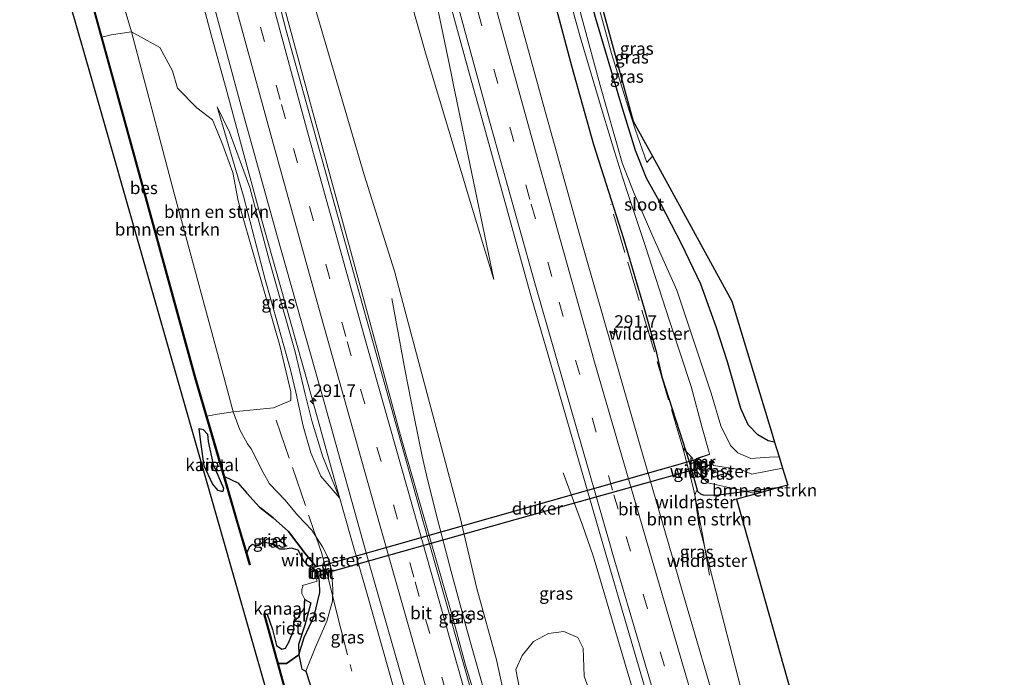
# Model space of a CAD drawing. Units: metres. Extents: x 169000 to 180006, y 531248 to 537500.
# Drawn here: x 179299 to 179496, y 535244 to 535376 of the extents above; entities that cross this region are included whole.
import ezdxf
from ezdxf.enums import TextEntityAlignment as Align

# ---------------------------------------------------------------- set-up
doc = ezdxf.new("R2010")
doc.units = ezdxf.units.M
doc.linetypes.add('IE-TERREINAFSCHEIDING', pattern=[10, 8, -2])
doc.linetypes.add('VW-3-9_STREEP', pattern=[12, 3, -9])
doc.layers.get('0').update_dxf_attribs({"lineweight": 25})
for name, color, linetype, lineweight in [('B-ME-AM-KILOMETR-S-B1', 7, 'Continuous', 18), ('B-ME-BV-GELEIDECONSTRUCTIE-GELEIDERAIL-L-B1', 213, 'BV-GELEIDERAIL', 18), ('B-ME-GR-BOMENSTRUIKEN-GV-B6', 93, 'Continuous', 18), ('B-ME-GW-KRUINLIJN-L-B1', 93, 'Continuous', 18), ('B-ME-GW-TEENLIJN-L-B1', 93, 'Continuous', 18), ('B-ME-IE-GRASLAND-GV-B6', 93, 'Continuous', 18), ('B-ME-IE-GRONDWERKLIJN-GROND_INGERICHT-GV-B6', 253, 'Continuous', 18), ('B-ME-IE-TERREINAFSCHEIDING-RASTERHEKWERK-L-B1', 8, 'IE-TERREINAFSCHEIDING', 18), ('B-ME-MW-MUUR-GV-B6', 8, 'IE-TERREINAFSCHEIDING-KUNSTMATIG', 18), ('B-ME-OG-WATER-GV-B6', 153, 'Continuous', 18), ('B-ME-VH-VERH_SOORT-BETON-OVERIG-GV-B6', 8, 'IE-TERREINAFSCHEIDING-NATUURLIJK-HOUTWAL', 18), ('B-ME-VH-VERH_SOORT-BITUMEN-GV-B6', 8, 'IE-TERREINAFSCHEIDING-NATUURLIJK-HOUTWAL', 18), ('B-ME-VW-MARKERING-39STREEP-015-L-B1', 255, 'VW-3-9_STREEP', 18), ('B-ME-VW-MARKERING-STREEP-015-L-B1', 7, 'Continuous', 18)]:
    doc.layers.add(name, color=color, linetype=linetype, lineweight=lineweight)
for name, color, linetype in [('B-ME-GW-INSTEEKWATERGANG-L-B1', 10, 'Continuous'), ('B-ME-IE-RIET-GV-B6', 10, 'Continuous'), ('B-ME-KG-KADASTRAAL-OPNAMEDTMGRENS-L-B1', 10, 'Continuous'), ('B-ME-KW-DUIKER-GV-B6', 10, 'Continuous'), ('B-ME-OB-BESCHOEIING-GV-B6', 10, 'Continuous')]:
    doc.layers.add(name, color=color, linetype=linetype)
doc.styles.add('NLCS-ISO', font='NLCS-ISO.TTF')
doc.linetypes.add('BV-GELEIDERAIL', pattern='A,10,-3,[108,NLCS.SHX,S=1,R=0,X=0,Y=0],-3', length=16)
doc.linetypes.add('IE-TERREINAFSCHEIDING-KUNSTMATIG', pattern='A,4,[82,NLCS.SHX,S=0.75,R=90,X=0,Y=0],4,-2', length=10)
doc.linetypes.add('IE-TERREINAFSCHEIDING-NATUURLIJK-HOUTWAL', pattern='A,7,-1.5,[67,NLCS.SHX,S=0.75,R=45,X=0,Y=0],-1.5,7,-1.5,[70,NLCS.SHX,S=0.75,R=0,X=0,Y=0],-1.5', length=20)

# ---------------------------------------------------------------- blocks, each defined once
blk = doc.blocks.new('hecto')
for p, q in [((0, 0.625), (-0.625, 0)), ((0, -0.625), (0, 0.625)), ((-0.625, 0), (0.625, 0)), ((0.625, 0), (0, -0.625))]:
    blk.add_line(p, q)

msp = doc.modelspace()

# ---------------------------------------------------------------- linework, layer by layer
at = {"layer": 'B-ME-BV-GELEIDECONSTRUCTIE-GELEIDERAIL-L-B1'}
for points in [[(179321.8851, 535428.6858, -2.3778), (179323.759, 535422.571, -2.154), (179324.886, 535418.774, -2.131), (179326.004, 535414.948, -2.138), (179329.204, 535403.446, -2.155), (179331.302, 535395.719, -2.156), (179334.341, 535384.058, -2.145), (179337.401, 535372.529, -2.153), (179340.552, 535360.972, -2.142), (179343.691, 535349.351, -2.14), (179346.847, 535337.79, -2.131), (179350.123, 535326.213, -2.134), (179353.346, 535314.7, -2.155), (179356.605, 535303.117, -2.139), (179358.731, 535295.441, -2.135), (179361.971, 535283.909, -2.146), (179365.234, 535272.354, -2.145), (179368.557, 535260.803, -2.152), (179371.813, 535249.233, -2.148), (179375.047, 535237.673, -2.133)], [(179437.4845, 535080.1407, -1.944), (179437.361, 535080.588, -1.945), (179434.123, 535092.096, -1.914), (179430.881, 535103.656, -1.92), (179427.561, 535115.201, -1.919), (179424.367, 535126.765, -1.955), (179421.082, 535138.279, -1.929), (179417.835, 535149.832, -1.883), (179414.537, 535161.426, -1.896), (179411.29, 535172.924, -1.863), (179408.031, 535184.455, -1.863), (179404.744, 535195.988, -1.855), (179401.474, 535207.547, -1.871), (179398.204, 535219.032, -1.84), (179394.938, 535230.648, -1.851), (179391.687, 535242.156, -1.834), (179388.472, 535253.712, -1.832), (179385.341, 535265.29, -1.833), (179382.295, 535276.752, -1.825), (179380.417, 535284.521, -1.85), (179379.525, 535288.34, -1.875), (179377.961, 535296.187, -1.908), (179376.111, 535305.356, -2.317), (179373.441, 535319.855, -2.895)], [(179467.7285, 535088.2031, -1.9452), (179466.455, 535092.345, -1.956), (179462.934, 535103.79, -1.986), (179459.391, 535115.332, -1.99), (179455.891, 535126.786, -1.986), (179452.392, 535138.261, -1.968), (179448.95, 535149.776, -1.988), (179445.479, 535161.199, -1.948), (179442.038, 535172.721, -1.922), (179438.578, 535184.233, -1.933), (179435.184, 535195.713, -1.977), (179431.772, 535207.168, -1.959), (179428.39, 535218.69, -1.918), (179424.972, 535230.197, -1.977), (179421.59, 535241.657, -1.919), (179420.478, 535245.462, -1.961), (179418.203, 535253.107, -1.976), (179414.815, 535264.628, -1.977), (179413.656, 535268.417, -1.954), (179411.529, 535274.554, -2.238), (179407.698, 535285.036, -2.731)]]:
    msp.add_polyline3d(points, dxfattribs=at)
at = {"layer": 'B-ME-GR-BOMENSTRUIKEN-GV-B6'}
for points in [[(179315.556, 535372.032, -5.803), (179317.437, 535372.518, -5.274), (179321.465, 535373.116, -2.924), (179329.95, 535341.101, -4.024), (179340.386, 535302.487, -3.701), (179341.809, 535297.221, -3.657), (179338.663, 535296.726, -5.357), (179336.5, 535296.343, -5.611), (179334.251, 535304.034, -5.809), (179323.647, 535342.603, -5.805), (179315.556, 535372.032, -5.803)], [(179321.465, 535373.116, -2.924), (179327.123, 535369.969, -2.831), (179329.646, 535365.327, -2.876), (179330.673, 535361.843, -2.915), (179334.497, 535357.904, -2.954), (179337.648, 535355.517, -2.912), (179339.516, 535351.006, -2.912), (179341.728, 535345.013, -2.93), (179342.759, 535339.351, -3.005), (179346.278, 535327.057, -3.137), (179351.121, 535310.463, -3.176), (179353.301, 535301.214, -3.251), (179353.291, 535299.437, -3.26), (179349.834, 535298.017, -3.23), (179341.809, 535297.221, -3.657), (179340.386, 535302.487, -3.701), (179329.95, 535341.101, -4.024), (179321.465, 535373.116, -2.924)], [(179446.2959, 535280.8431, -3.4093), (179442.271, 535279.772, -3.047), (179453.147, 535241.279, -3.047), (179464.024, 535202.786, -3.047), (179474.691, 535165.032, -3.047), (179486.335, 535126.764, -3.047), (179495.787, 535095.7, -3.047), (179488.112, 535093.651, -3.042), (179482.891, 535111.164, -2.966), (179475.542, 535135.837, -2.963), (179466.707, 535163.919, -2.921), (179455.663, 535198.991, -2.879), (179445.965, 535231.172, -2.822), (179436.009, 535269.913, -2.873), (179435.8889, 535270.3804, -3.2142), (179435.481, 535272.713, -3.182), (179433.957, 535280.541, -3.035), (179434.315, 535281.409, -3.035), (179434.59, 535281.266, -3.287), (179435.188, 535280.783, -3.281), (179435.688, 535280.544, -3.113), (179438.187, 535280.506, -3.131), (179444.382, 535281.2652, -3.4093), (179446.2959, 535280.8431, -3.4093)], [(179450.501, 535282.015, -3.15), (179446.2959, 535280.8431, -3.4093), (179444.382, 535281.2652, -3.4093), (179450.501, 535282.015, -3.15)], [(179433.957, 535280.541, -3.035), (179435.481, 535272.713, -3.182), (179435.8889, 535270.3804, -3.2142), (179434.801, 535274.616, -2.879), (179433.957, 535280.541, -3.035)], [(179399.968, 535236.769, -2.969), (179398.227, 535245.733, -3.035), (179399.479, 535248.518, -3.077), (179401.786, 535251.353, -3.116), (179404.77, 535252.945, -3.146), (179407.799, 535253.3, -3.155), (179410.622, 535252.127, -3.134), (179411.682, 535250.02, -3.137), (179411.85, 535244.384, -3.167), (179412.998, 535241.261, -3.167)]]:
    msp.add_polyline3d(points, dxfattribs=at)
at = {"layer": 'B-ME-GW-INSTEEKWATERGANG-L-B1'}
for points in [[(179450.501, 535282.015, -3.15), (179444.382, 535281.2652, -3.4093), (179438.187, 535280.506, -3.131), (179435.688, 535280.544, -3.113), (179435.188, 535280.783, -3.281), (179434.59, 535281.266, -3.287), (179432.937, 535287.182, -3.329), (179432.2684, 535289.2634, -3.46), (179427.55, 535303.951, -3.146), (179426.402, 535308.917, -3.263), (179424.161, 535317.098, -3.296), (179419.797, 535331.762, -3.23), (179413.818, 535350.52, -3.095), (179409.449, 535366.224, -3.134), (179404.485, 535384.791, -3.143), (179398.605, 535406.807, -3.116)], [(179449.92, 535291.162, -3.236), (179448.657, 535291.372, -3.23), (179446.592, 535292.571, -3.242), (179444.645, 535294.621, -3.26), (179443.196, 535297.854, -3.254), (179440.486, 535307.184, -3.209), (179438.272, 535314.19, -3.203), (179435.181, 535322.696, -3.224), (179431.402, 535330.611, -3.245), (179427.265, 535338.625, -3.287), (179424.333, 535343.849, -3.296), (179422.152, 535349.362, -3.338), (179419.427, 535358.263, -3.443), (179414.154, 535375.936, -3.458), (179408.635, 535396.684, -3.542), (179405.635, 535408.198, -3.584)], [(179358.269, 535266.302, -5.097), (179356.129, 535268.888, -4.98), (179352.861, 535273.295, -5.022), (179349.759, 535276.052, -4.959), (179347.063, 535278.143, -5.231)], [(179350.752, 535246.953, -5.448), (179352.421, 535246.921, -5.361), (179354.875, 535248.679, -5.163), (179355.965, 535252.123, -4.917), (179357.979, 535256.359, -4.884), (179359.084, 535261.076, -4.935), (179359.045, 535263.248, -4.98), (179358.903, 535264.346, -4.926)]]:
    msp.add_polyline3d(points, dxfattribs=at)
at = {"layer": 'B-ME-GW-KRUINLIJN-L-B1'}
for p, q in [((179321.465, 535373.116, -2.924), (179316.28, 535390.525, -3.108)), ((179356.281, 535245.411, -3.905), (179357.196, 535242.528, -3.849))]:
    msp.add_line(p, q, dxfattribs=at)
for points in [[(179393.816, 535323.625, -2.801), (179385.739, 535362.801, -2.601), (179385.318, 535364.844, -2.591), (179377.433, 535402.619, -2.586)], [(179346.946, 535396.589, -2.381), (179357.447, 535357.992, -2.373), (179359.305, 535351.161, -2.372), (179367.308, 535321.822, -2.339), (179375.195, 535292.453, -2.306), (179385.82, 535255.339, -2.366), (179388.206, 535246.566, -2.373)], [(179321.465, 535373.116, -2.924), (179329.95, 535341.101, -4.024), (179340.386, 535302.487, -3.701), (179341.809, 535297.221, -3.657)], [(179363.028, 535280.049, -2.816), (179359.656, 535288.209, -2.912), (179357.518, 535295.389, -2.882), (179356.174, 535300.7, -2.861), (179354.187, 535309.147, -2.843), (179349.03, 535327.284, -2.825), (179345.098, 535341.971, -2.78), (179341.046, 535353.059, -2.714), (179338.593, 535358.118, -2.732)], [(179341.809, 535297.221, -3.657), (179343.089, 535293.608, -3.657), (179344.676, 535290.784, -3.638)], [(179344.676, 535290.784, -3.638), (179345.37, 535289.785, -3.659), (179347.803, 535285.079, -3.695), (179349.008, 535282.821, -3.626), (179352.15, 535279.552, -3.506), (179354.668, 535276.518, -3.386), (179357.463, 535273.583, -3.272), (179359.653, 535270.251, -3.158), (179360.924, 535267.667, -3.188), (179361.515, 535265.268, -3.215), (179361.579, 535263.646, -3.278), (179361.678, 535261.775, -3.2), (179361.644, 535259.357, -3.242), (179360.485, 535255.387, -3.416), (179358.23, 535250.204, -3.758), (179356.281, 535245.411, -3.905)], [(179388.206, 535246.566, -2.373), (179394.835, 535225.105, -2.418), (179403.997, 535191.57, -2.511), (179414.789, 535153.82, -2.542), (179415.349, 535151.828, -2.543), (179426.184, 535113.324, -2.573), (179434.045, 535084.18, -2.511)]]:
    msp.add_polyline3d(points, dxfattribs=at)
at = {"layer": 'B-ME-GW-TEENLIJN-L-B1'}
for points in [[(179393.816, 535323.625, -2.801), (179391.846, 535330.167, -2.813), (179380.315, 535368.469, -2.886), (179371.017, 535401.35, -2.999)], [(179352.354, 535397.659, -2.861), (179356.696, 535382.889, -2.96), (179367.976, 535344.513, -3.216), (179374.008, 535325.281, -3.072), (179376.805, 535314.77, -3.085), (179387.092, 535276.115, -3.132), (179390.446, 535261.895, -2.994), (179394.344, 535247.68, -3.035), (179398.442, 535229.095, -2.99), (179405.7, 535200.376, -3.024), (179413.712, 535170.809, -3.045), (179420.71, 535145.457, -3.128), (179431.353, 535106.899, -3.255), (179439.577, 535080.699, -3.193)], [(179363.028, 535280.049, -2.816), (179359.313, 535284.375, -3.21), (179357.296, 535288.981, -3.405), (179355.756, 535294.338, -3.513), (179354.304, 535301.123, -3.597), (179353.32, 535305.347, -3.245), (179352.343, 535308.733, -3.522), (179349.289, 535319.607, -3.233), (179348.173, 535323.642, -3.441), (179343.859, 535340.263, -3.321), (179338.593, 535358.118, -2.732)]]:
    msp.add_polyline3d(points, dxfattribs=at)
at = {"layer": 'B-ME-IE-GRASLAND-GV-B6'}
for points in [[(179342.528, 535434.198, -2.856), (179359.685, 535438.776, -3.07), (179360.667, 535434.92, -3.075), (179365.726, 535416.354, -3), (179371.017, 535401.35, -2.999), (179380.315, 535368.469, -2.886), (179391.846, 535330.167, -2.813), (179393.816, 535323.625, -2.801), (179385.739, 535362.801, -2.601), (179385.318, 535364.844, -2.591), (179377.433, 535402.619, -2.586), (179372.456, 535422.192, -2.537), (179367.556, 535440.877, -2.509), (179368.524, 535441.135, -2.624), (179378.562, 535402.605, -2.599), (179378.725, 535402.014, -2.599), (179389.337, 535363.447, -2.599), (179390.773, 535358.269, -2.603), (179401.458, 535319.723, -2.63), (179404.623, 535308.798, -2.623), (179415.752, 535270.378, -2.599), (179419.697, 535256.889, -2.575), (179430.924, 535218.497, -2.506)], [(179359.685, 535438.776, -3.07), (179367.556, 535440.877, -2.509), (179372.456, 535422.192, -2.537), (179377.433, 535402.619, -2.586), (179385.318, 535364.844, -2.591), (179385.739, 535362.801, -2.601), (179393.816, 535323.625, -2.801), (179391.846, 535330.167, -2.813), (179380.315, 535368.469, -2.886), (179371.017, 535401.35, -2.999), (179365.726, 535416.354, -3), (179360.667, 535434.92, -3.075), (179359.685, 535438.776, -3.07)], [(179336.971, 535432.715, -2.622), (179337.48, 535432.851, -2.358), (179341.616, 535417.726, -2.381), (179346.946, 535396.589, -2.381), (179357.447, 535357.992, -2.373), (179359.305, 535351.161, -2.372), (179367.308, 535321.822, -2.339), (179375.195, 535292.453, -2.306), (179385.82, 535255.339, -2.366), (179388.206, 535246.566, -2.373), (179394.835, 535225.105, -2.418)], [(179390.7, 535236.57, -2.597), (179379.799, 535275.056, -2.622), (179376.926, 535285.296, -2.622), (179366.122, 535323.81, -2.622), (179363.076, 535334.798, -2.622), (179352.388, 535373.343, -2.622), (179348.443, 535388.582, -2.622), (179338.418, 535427.306, -2.622), (179336.971, 535432.715, -2.622)], [(179337.48, 535432.851, -2.358), (179342.528, 535434.198, -2.856), (179347.571, 535415.004, -2.813), (179352.354, 535397.659, -2.861), (179356.696, 535382.889, -2.96), (179367.976, 535344.513, -3.216), (179374.008, 535325.281, -3.072), (179376.805, 535314.77, -3.085), (179387.092, 535276.115, -3.132), (179390.446, 535261.895, -2.994), (179394.344, 535247.68, -3.035), (179398.442, 535229.095, -2.99)], [(179394.835, 535225.105, -2.418), (179388.206, 535246.566, -2.373), (179385.82, 535255.339, -2.366), (179375.195, 535292.453, -2.306), (179367.308, 535321.822, -2.339), (179359.305, 535351.161, -2.372), (179357.447, 535357.992, -2.373), (179346.946, 535396.589, -2.381), (179341.616, 535417.726, -2.381), (179337.48, 535432.851, -2.358)], [(179398.442, 535229.095, -2.99), (179394.344, 535247.68, -3.035), (179390.446, 535261.895, -2.994), (179387.092, 535276.115, -3.132), (179376.805, 535314.77, -3.085), (179374.008, 535325.281, -3.072), (179367.976, 535344.513, -3.216), (179356.696, 535382.889, -2.96), (179352.354, 535397.659, -2.861), (179347.571, 535415.004, -2.813), (179342.528, 535434.198, -2.856)], [(179306.384, 535424.552, -3.098), (179324.517, 535429.391, -2.8), (179325.519, 535425.379, -2.807), (179333.707, 535393.971, -2.889), (179343.285, 535358.471, -2.684), (179350.484, 535332.556, -2.624), (179360.106, 535298.641, -2.618), (179368.816, 535267.335, -2.618), (179378.371, 535233.892, -2.603)], [(179301.442, 535423.233, -5.801), (179306.384, 535424.552, -3.098), (179315.683, 535392.379, -3.113), (179316.28, 535390.525, -3.108), (179321.465, 535373.116, -2.924), (179317.437, 535372.518, -5.274), (179315.556, 535372.032, -5.803), (179310.771, 535389.435, -5.801), (179308.16, 535399.213, -5.801), (179301.442, 535423.233, -5.801)], [(179414.154, 535375.936, -3.458), (179419.427, 535358.263, -3.443), (179422.152, 535349.362, -3.338), (179424.333, 535343.849, -3.296), (179427.265, 535338.625, -3.287), (179431.402, 535330.611, -3.245), (179435.181, 535322.696, -3.224), (179438.272, 535314.19, -3.203), (179440.486, 535307.184, -3.209), (179443.196, 535297.854, -3.254), (179444.645, 535294.621, -3.26), (179446.592, 535292.571, -3.242), (179448.657, 535291.372, -3.23), (179449.92, 535291.162, -3.236), (179450.824, 535288.201, -5.282), (179448.918, 535288.165, -5.282), (179445.189, 535287.883, -5.282), (179442.593, 535288.985, -5.282), (179441.09, 535290.492, -5.282), (179439.172, 535294.366, -5.282), (179437.238, 535300.925, -5.282), (179430.4, 535321.501, -5.294), (179425.621, 535332.204, -5.291), (179421.712, 535341.127, -5.285), (179419.493, 535346.942, -5.24), (179414.986, 535362.648, -5.222), (179404.59, 535401.273, -5.171)], [(179438.872, 535236.218, -2.753), (179431.994, 535259.642, -2.654), (179423.04, 535290.436, -2.711), (179412.027, 535328.89, -2.673), (179410.743, 535333.375, -2.669), (179404.046, 535357.454, -2.693), (179393.473, 535396.031, -2.843)], [(179357.196, 535242.528, -3.849), (179356.281, 535245.411, -3.905), (179358.23, 535250.204, -3.758), (179360.485, 535255.387, -3.416), (179361.644, 535259.357, -3.242), (179361.678, 535261.775, -3.2), (179361.579, 535263.646, -3.278), (179361.515, 535265.268, -3.215), (179360.924, 535267.667, -3.188), (179359.653, 535270.251, -3.158), (179357.463, 535273.583, -3.272), (179354.668, 535276.518, -3.386), (179352.15, 535279.552, -3.506), (179349.008, 535282.821, -3.626), (179347.803, 535285.079, -3.695), (179345.37, 535289.785, -3.659), (179344.676, 535290.784, -3.638), (179343.089, 535293.608, -3.657), (179341.809, 535297.221, -3.657), (179349.834, 535298.017, -3.23), (179353.291, 535299.437, -3.26), (179353.301, 535301.214, -3.251), (179351.121, 535310.463, -3.176), (179346.278, 535327.057, -3.137), (179342.759, 535339.351, -3.005), (179341.728, 535345.013, -2.93), (179339.516, 535351.006, -2.912), (179337.648, 535355.517, -2.912), (179334.497, 535357.904, -2.954), (179330.673, 535361.843, -2.915), (179329.646, 535365.327, -2.876), (179327.123, 535369.969, -2.831), (179321.465, 535373.116, -2.924), (179316.28, 535390.525, -3.108)], [(179411.637, 535389.781, -3.512), (179417.357, 535368.789, -3.446), (179420.955, 535357.163, -3.383), (179422.056, 535353.63, -3.299), (179424.421, 535347.028, -3.362), (179425.522, 535348.259, -3.355), (179441.338, 535319.27, -3.047), (179449.431, 535292.764, -3.219), (179449.92, 535291.162, -3.236), (179448.657, 535291.372, -3.23), (179446.592, 535292.571, -3.242), (179444.645, 535294.621, -3.26), (179443.196, 535297.854, -3.254), (179440.486, 535307.184, -3.209), (179438.272, 535314.19, -3.203), (179435.181, 535322.696, -3.224), (179431.402, 535330.611, -3.245), (179427.265, 535338.625, -3.287), (179424.333, 535343.849, -3.296), (179422.152, 535349.362, -3.338), (179419.427, 535358.263, -3.443), (179414.154, 535375.936, -3.458)], [(179406.991, 535386.82, -5.225), (179411.107, 535372.097, -5.222), (179415.661, 535356.675, -5.222), (179417.932, 535349.171, -5.222), (179419.634, 535343.846, -5.222), (179420.233, 535341.984, -5.222), (179424.065, 535330.437, -5.285), (179428.955, 535315.401, -5.285), (179433.217, 535302.268, -5.285), (179435.461, 535294.026, -5.285), (179436.688, 535289.518, -5.285), (179436.906, 535288.771, -5.283), (179434.277, 535287.852, -4.236), (179434.889, 535285.807, -4.235), (179437.507, 535286.717, -5.286), (179437.692, 535286.443, -5.285), (179443.331, 535285.579, -5.285), (179445.361, 535284.744, -5.285), (179451.507, 535285.963, -5.285), (179452.543, 535282.571, -3.047), (179450.501, 535282.015, -3.15), (179444.382, 535281.2652, -3.4093), (179436.583, 535282.985, -3.665), (179434.54, 535285.151, -4.098), (179433.504, 535287.959, -3.964), (179432.2684, 535289.2634, -3.46), (179427.55, 535303.951, -3.146), (179426.402, 535308.917, -3.263), (179424.161, 535317.098, -3.296), (179419.797, 535331.762, -3.23), (179413.818, 535350.52, -3.095), (179409.449, 535366.224, -3.134), (179404.485, 535384.791, -3.143)], [(179404.485, 535384.791, -3.143), (179409.449, 535366.224, -3.134), (179413.818, 535350.52, -3.095), (179419.797, 535331.762, -3.23), (179424.161, 535317.098, -3.296), (179426.402, 535308.917, -3.263), (179427.55, 535303.951, -3.146), (179432.2684, 535289.2634, -3.46), (179431.581, 535289.989, -3.46), (179433.584, 535282.32, -3.304), (179433.957, 535280.541, -3.035), (179434.801, 535274.616, -2.879), (179435.8889, 535270.3804, -3.2142)], [(179363.028, 535280.049, -2.816), (179359.656, 535288.209, -2.912), (179357.518, 535295.389, -2.882), (179356.174, 535300.7, -2.861), (179354.187, 535309.147, -2.843), (179349.03, 535327.284, -2.825), (179345.098, 535341.971, -2.78), (179341.046, 535353.059, -2.714), (179338.593, 535358.118, -2.732), (179343.859, 535340.263, -3.321), (179348.173, 535323.642, -3.441), (179349.289, 535319.607, -3.233), (179352.343, 535308.733, -3.522), (179353.32, 535305.347, -3.245), (179354.304, 535301.123, -3.597), (179355.756, 535294.338, -3.513), (179357.296, 535288.981, -3.405), (179359.313, 535284.375, -3.21), (179363.028, 535280.049, -2.816)], [(179363.028, 535280.049, -2.816), (179359.313, 535284.375, -3.21), (179357.296, 535288.981, -3.405), (179355.756, 535294.338, -3.513), (179354.304, 535301.123, -3.597), (179353.32, 535305.347, -3.245), (179352.343, 535308.733, -3.522), (179349.289, 535319.607, -3.233), (179348.173, 535323.642, -3.441), (179343.859, 535340.263, -3.321), (179338.593, 535358.118, -2.732), (179341.046, 535353.059, -2.714), (179345.098, 535341.971, -2.78), (179349.03, 535327.284, -2.825), (179354.187, 535309.147, -2.843), (179356.174, 535300.7, -2.861), (179357.518, 535295.389, -2.882), (179359.656, 535288.209, -2.912), (179363.028, 535280.049, -2.816)], [(179336.5, 535296.343, -5.611), (179338.663, 535296.726, -5.357), (179341.809, 535297.221, -3.657), (179343.089, 535293.608, -3.657), (179344.676, 535290.784, -3.638), (179345.37, 535289.785, -3.659), (179347.803, 535285.079, -3.695), (179349.008, 535282.821, -3.626), (179352.15, 535279.552, -3.506), (179354.668, 535276.518, -3.386), (179357.463, 535273.583, -3.272), (179359.653, 535270.251, -3.158), (179360.924, 535267.667, -3.188), (179361.515, 535265.268, -3.215), (179361.579, 535263.646, -3.278), (179361.678, 535261.775, -3.2), (179361.644, 535259.357, -3.242), (179360.485, 535255.387, -3.416), (179358.23, 535250.204, -3.758), (179356.281, 535245.411, -3.905), (179355.516, 535245.772, -4.124), (179354.875, 535248.679, -5.163), (179355.965, 535252.123, -4.917), (179357.979, 535256.359, -4.884), (179359.084, 535261.076, -4.935), (179359.045, 535263.248, -4.98), (179358.903, 535264.346, -4.926), (179360.139, 535264.78, -4.152), (179359.593, 535266.648, -4.213), (179358.269, 535266.302, -5.097), (179356.129, 535268.888, -4.98), (179352.861, 535273.295, -5.022), (179349.759, 535276.052, -4.959), (179347.063, 535278.143, -5.231), (179344.532, 535280.954, -5.331), (179342.731, 535283.042, -5.331), (179340.024, 535284.282, -5.389), (179339.1, 535287.449, -5.381), (179336.5, 535296.343, -5.611)], [(179432.2684, 535289.2634, -3.46), (179432.937, 535287.182, -3.329), (179434.59, 535281.266, -3.287), (179434.315, 535281.409, -3.035), (179433.957, 535280.541, -3.035), (179433.584, 535282.32, -3.304), (179431.581, 535289.989, -3.46), (179432.2684, 535289.2634, -3.46)], [(179432.2684, 535289.2634, -3.46), (179433.504, 535287.959, -3.964), (179434.54, 535285.151, -4.098), (179436.583, 535282.985, -3.665), (179444.382, 535281.2652, -3.4093), (179438.187, 535280.506, -3.131), (179435.688, 535280.544, -3.113), (179435.188, 535280.783, -3.281), (179434.59, 535281.266, -3.287), (179432.937, 535287.182, -3.329), (179432.2684, 535289.2634, -3.46)], [(179435.8889, 535270.3804, -3.2142), (179436.009, 535269.913, -2.873), (179445.965, 535231.172, -2.822)], [(179354.875, 535248.679, -5.163), (179354.813, 535250.745, -5.09), (179356.069, 535254.612, -5.024), (179357.286, 535259.014, -5.087), (179356.086, 535259.724, -5.81), (179355.511, 535260.94, -5.81), (179355.499, 535261.684, -5.81), (179355.713, 535262.281, -5.81), (179355.661, 535262.521, -5.81), (179358.526, 535263.35, -5.81), (179358.303, 535264.135, -5.81), (179358.903, 535264.346, -4.926), (179359.045, 535263.248, -4.98), (179359.084, 535261.076, -4.935), (179357.979, 535256.359, -4.884), (179355.965, 535252.123, -4.917), (179354.875, 535248.679, -5.163)], [(179412.998, 535241.261, -3.167), (179411.85, 535244.384, -3.167), (179411.682, 535250.02, -3.137), (179410.622, 535252.127, -3.134), (179407.799, 535253.3, -3.155), (179404.77, 535252.945, -3.146), (179401.786, 535251.353, -3.116), (179399.479, 535248.518, -3.077), (179398.227, 535245.733, -3.035), (179399.968, 535236.769, -2.969)]]:
    msp.add_polyline3d(points, dxfattribs=at)
at = {"layer": 'B-ME-IE-GRONDWERKLIJN-GROND_INGERICHT-GV-B6'}
msp.add_polyline3d([(179395.625, 535448.368, -3.475), (179396.64, 535448.638, -3.56), (179400.836, 535431.479, -3.527), (179407.127, 535408.493, -3.572), (179417.686, 535369.912, -3.424), (179421.69, 535355.282, -3.368), (179425.522, 535348.259, -3.355), (179424.421, 535347.028, -3.362), (179422.056, 535353.63, -3.299), (179420.955, 535357.163, -3.383), (179417.357, 535368.789, -3.446), (179411.637, 535389.781, -3.512), (179406.345, 535408.338, -3.539), (179398.741, 535436.479, -3.464), (179395.625, 535448.368, -3.475)], dxfattribs=at)
at = {"layer": 'B-ME-IE-RIET-GV-B6'}
for points in [[(179339.52, 535281.293, -5.813), (179338.805, 535281.457, -5.813), (179337.63, 535282.845, -5.813), (179336.005, 535286.395, -5.813), (179335.292, 535291.133, -5.813), (179334.978, 535293.876, -5.813), (179335.801, 535293.694, -5.813), (179336.652, 535292.755, -5.813), (179336.788, 535291.255, -5.813), (179337.808, 535286.668, -5.813), (179339.854, 535281.954, -5.813), (179339.717, 535281.287, -5.813), (179339.52, 535281.293, -5.813)], [(179344.491, 535269.009, -5.801), (179342.795, 535274.786, -5.412), (179340.024, 535284.282, -5.389), (179342.731, 535283.042, -5.331), (179344.532, 535280.954, -5.331), (179347.063, 535278.143, -5.231), (179349.759, 535276.052, -4.959), (179352.861, 535273.295, -5.022), (179356.129, 535268.888, -4.98), (179358.269, 535266.302, -5.097), (179357.54, 535266.111, -5.821), (179357.221, 535266.323, -5.81), (179356.681, 535266.564, -5.81), (179355.951, 535267.299, -5.81), (179355.475, 535268.16, -5.81), (179354.775, 535269.552, -5.81), (179353.404, 535269.979, -5.81), (179352.084, 535269.771, -5.81), (179351.131, 535269.732, -5.81), (179349.451, 535270.829, -5.81), (179347.777, 535271.141, -5.81), (179346.886, 535270.487, -5.81), (179346.28, 535270.4, -5.81), (179345.613, 535270.674, -5.81), (179344.958, 535270.192, -5.813), (179344.491, 535269.009, -5.801)], [(179348.007, 535256.862, -5.81), (179348.081, 535256.887, -5.81), (179348.589, 535256.767, -5.81), (179349.608, 535253.747, -5.81), (179350.433, 535250.55, -5.81), (179351.468, 535249.801, -5.81), (179352.202, 535249.972, -5.81), (179352.892, 535251.168, -5.81), (179353.921, 535253.621, -5.81), (179353.918, 535255.371, -5.81), (179354.88, 535256.25, -5.81), (179355.198, 535257.112, -5.81), (179355.696, 535257.526, -5.81), (179356.029, 535258.109, -5.81), (179356.086, 535259.724, -5.81), (179357.286, 535259.014, -5.087), (179356.069, 535254.612, -5.024), (179354.813, 535250.745, -5.09), (179354.875, 535248.679, -5.163), (179352.421, 535246.921, -5.361), (179350.752, 535246.953, -5.448), (179348.007, 535256.862, -5.81)], [(179399.753, 535070.071, -5.81), (179393.343, 535093.091, -5.81), (179390.728, 535102.502, -5.81), (179380.019, 535141.042, -5.81), (179372.06, 535169.843, -5.712), (179361.406, 535208.398, -5.58), (179350.752, 535246.953, -5.448), (179352.421, 535246.921, -5.361), (179354.875, 535248.679, -5.163), (179355.516, 535245.772, -4.124), (179356.281, 535245.411, -3.905), (179357.196, 535242.528, -3.849), (179359.686, 535234.861, -3.849), (179362.513, 535224.673, -3.899), (179366.709, 535209.805, -3.899), (179370.807, 535194.366, -3.849), (179377.73, 535169.224, -3.849), (179383.711, 535144.934, -3.849), (179392.37, 535116.052, -4.099), (179398.736, 535091.435, -4.049), (179401.785, 535075.73, -3.86), (179403.138, 535070.974, -3.86), (179399.753, 535070.071, -5.81)]]:
    msp.add_polyline3d(points, dxfattribs=at)
at = {"layer": 'B-ME-IE-TERREINAFSCHEIDING-RASTERHEKWERK-L-B1'}
msp.add_line((179435.8889, 535270.3804, -3.2142), (179436.907, 535264.558, -3.308), dxfattribs=at)
for points in [[(179431.581, 535289.989, -3.46), (179425.699, 535309.845, -3.341), (179417.1742, 535338.6498, -3.229)], [(179350.3999, 535295.5166, -3.0241), (179356.9046, 535276.4187, -3.095), (179357.8242, 535273.6915, -3.074), (179359.4098, 535269.1251, -3.065), (179360.6306, 535264.5429, -3.059), (179361.903, 535259.4493, -3.044), (179362.6324, 535256.4368, -2.966), (179365.4665, 535245.4054, -2.966)], [(179446.2959, 535280.8431, -3.4093), (179444.382, 535281.2652, -3.4093), (179436.583, 535282.985, -3.665), (179434.54, 535285.151, -4.098), (179433.504, 535287.959, -3.964), (179432.2684, 535289.2634, -3.46), (179431.581, 535289.989, -3.46)], [(179431.581, 535289.989, -3.46), (179433.584, 535282.32, -3.304), (179433.957, 535280.541, -3.035), (179435.481, 535272.713, -3.182), (179435.8889, 535270.3804, -3.2142)]]:
    msp.add_polyline3d(points, dxfattribs=at)
at = {"layer": 'B-ME-KG-KADASTRAAL-OPNAMEDTMGRENS-L-B1'}
for points in [[(179407.127, 535408.493, -3.572), (179417.686, 535369.912, -3.424), (179421.69, 535355.282, -3.368), (179425.522, 535348.259, -3.355), (179441.338, 535319.27, -3.047), (179449.431, 535292.764, -3.219), (179449.92, 535291.162, -3.236), (179450.824, 535288.201, -5.282), (179451.507, 535285.963, -5.285), (179452.543, 535282.571, -3.047), (179450.501, 535282.015, -3.15), (179446.2959, 535280.8431, -3.4093), (179442.271, 535279.772, -3.047), (179453.147, 535241.279, -3.047), (179464.024, 535202.786, -3.047), (179474.691, 535165.032, -3.047), (179486.335, 535126.764, -3.047), (179495.787, 535095.7, -3.047)], [(179306.35, 535388.561, -5.882), (179313.323, 535364.176, -5.882), (179324.32, 535325.717, -5.882), (179335.317, 535287.259, -5.882), (179346.314, 535248.8, -5.882), (179357.311, 535210.342, -5.882), (179368.308, 535171.883, -5.882), (179375.463, 535146.382, -5.882), (179386.268, 535107.869, -5.882), (179397.074, 535069.356, -5.882)]]:
    msp.add_polyline3d(points, dxfattribs=at)
at = {"layer": 'B-ME-KW-DUIKER-GV-B6'}
msp.add_polyline3d([(179434.365, 535287.719, -5.4), (179434.886, 535285.967, -5.4), (179396.383, 535275.129, -5.611), (179360.071, 535264.907, -5.81), (179359.594, 535266.497, -5.81), (179398.074, 535277.419, -5.599), (179434.365, 535287.719, -5.4)], dxfattribs=at)
at = {"layer": 'B-ME-MW-MUUR-GV-B6'}
for points in [[(179436.906, 535288.771, -5.283), (179436.93, 535288.686, -5.285), (179434.394, 535287.787, -5.285), (179434.691, 535286.793, -5.285), (179434.721, 535286.698, -4.973), (179434.948, 535285.934, -4.973), (179436.367, 535286.432, -4.973), (179436.463, 535286.46, -5.285), (179437.475, 535286.812, -5.285), (179437.507, 535286.717, -5.286), (179434.889, 535285.807, -4.235), (179434.277, 535287.852, -4.236), (179436.906, 535288.771, -5.283)], [(179434.721, 535286.698, -4.973), (179434.691, 535286.793, -5.285), (179436.228, 535287.273, -5.285), (179436.463, 535286.46, -5.285), (179436.367, 535286.432, -4.973), (179436.16, 535287.147, -4.973), (179434.721, 535286.698, -4.973)], [(179358.903, 535264.346, -4.926), (179358.303, 535264.135, -5.81), (179358.488, 535264.313, -5.81), (179358.268, 535265.159, -5.81), (179359.822, 535265.564, -5.81), (179359.532, 535266.531, -5.81), (179357.557, 535266.013, -5.821), (179357.54, 535266.111, -5.821), (179358.269, 535266.302, -5.097), (179359.593, 535266.648, -4.213), (179360.139, 535264.78, -4.152), (179358.903, 535264.346, -4.926)], [(179359.851, 535265.468, -4.88), (179358.39, 535265.087, -4.88), (179358.585, 535264.338, -4.88), (179360.037, 535264.846, -4.88), (179359.851, 535265.468, -4.88)]]:
    msp.add_polyline3d(points, dxfattribs=at)
at = {"layer": 'B-ME-OB-BESCHOEIING-GV-B6'}
for points in [[(179301.346, 535423.208, -5.801), (179301.442, 535423.233, -5.801), (179308.16, 535399.213, -5.801), (179310.771, 535389.435, -5.801), (179315.556, 535372.032, -5.803), (179323.647, 535342.603, -5.805), (179334.251, 535304.034, -5.809), (179336.5, 535296.343, -5.611), (179339.1, 535287.449, -5.381), (179340.024, 535284.282, -5.389), (179342.795, 535274.786, -5.412), (179344.491, 535269.009, -5.801), (179345.172, 535266.678, -5.809), (179345.076, 535266.65, -5.81), (179334.155, 535304.007, -5.81), (179323.551, 535342.576, -5.806), (179312.946, 535381.144, -5.802), (179310.672, 535389.416, -5.801), (179308.064, 535399.187, -5.801), (179301.346, 535423.208, -5.801)], [(179399.657, 535070.045, -5.81), (179393.247, 535093.064, -5.81), (179390.632, 535102.475, -5.81), (179379.923, 535141.015, -5.81), (179379.88, 535141.172, -5.81), (179369.223, 535179.726, -5.81), (179358.567, 535218.281, -5.81), (179347.911, 535256.835, -5.81), (179348.007, 535256.862, -5.81), (179350.752, 535246.953, -5.448), (179361.406, 535208.398, -5.58), (179372.06, 535169.843, -5.712), (179380.019, 535141.042, -5.81), (179390.728, 535102.502, -5.81), (179393.343, 535093.091, -5.81), (179399.753, 535070.071, -5.81), (179399.657, 535070.045, -5.81)]]:
    msp.add_polyline3d(points, dxfattribs=at)
at = {"layer": 'B-ME-OG-WATER-GV-B6'}
for points in [[(179357.311, 535210.342, -5.882), (179346.314, 535248.8, -5.882), (179335.317, 535287.259, -5.882), (179324.32, 535325.717, -5.882), (179313.323, 535364.176, -5.882), (179306.35, 535388.561, -5.882), (179296.791, 535421.992, -5.88), (179301.346, 535423.208, -5.801), (179308.064, 535399.187, -5.801), (179310.672, 535389.416, -5.801), (179312.946, 535381.144, -5.802), (179323.551, 535342.576, -5.806), (179334.155, 535304.007, -5.81)], [(179404.59, 535401.273, -5.171), (179414.986, 535362.648, -5.222), (179419.493, 535346.942, -5.24), (179421.712, 535341.127, -5.285), (179425.621, 535332.204, -5.291), (179430.4, 535321.501, -5.294), (179437.238, 535300.925, -5.282), (179439.172, 535294.366, -5.282), (179441.09, 535290.492, -5.282), (179442.593, 535288.985, -5.282), (179445.189, 535287.883, -5.282), (179448.918, 535288.165, -5.282), (179450.824, 535288.201, -5.282), (179451.507, 535285.963, -5.285), (179445.361, 535284.744, -5.285), (179443.331, 535285.579, -5.285), (179437.692, 535286.443, -5.285), (179437.507, 535286.717, -5.286), (179437.475, 535286.812, -5.285), (179436.463, 535286.46, -5.285), (179436.228, 535287.273, -5.285), (179434.691, 535286.793, -5.285), (179434.394, 535287.787, -5.285), (179436.93, 535288.686, -5.285), (179436.906, 535288.771, -5.283), (179436.688, 535289.518, -5.285), (179435.461, 535294.026, -5.285), (179433.217, 535302.268, -5.285), (179428.955, 535315.401, -5.285), (179424.065, 535330.437, -5.285), (179420.233, 535341.984, -5.222), (179419.634, 535343.846, -5.222), (179417.932, 535349.171, -5.222), (179415.661, 535356.675, -5.222), (179411.107, 535372.097, -5.222), (179406.991, 535386.82, -5.225)], [(179334.155, 535304.007, -5.81), (179345.076, 535266.65, -5.81), (179345.172, 535266.678, -5.809), (179344.491, 535269.009, -5.801), (179344.958, 535270.192, -5.813), (179345.613, 535270.674, -5.81), (179346.28, 535270.4, -5.81), (179346.886, 535270.487, -5.81), (179347.777, 535271.141, -5.81), (179349.451, 535270.829, -5.81), (179351.131, 535269.732, -5.81), (179352.084, 535269.771, -5.81), (179353.404, 535269.979, -5.81), (179354.775, 535269.552, -5.81), (179355.475, 535268.16, -5.81), (179355.951, 535267.299, -5.81), (179356.681, 535266.564, -5.81), (179357.221, 535266.323, -5.81), (179357.54, 535266.111, -5.821), (179357.557, 535266.013, -5.821), (179359.532, 535266.531, -5.81), (179359.822, 535265.564, -5.81), (179358.268, 535265.159, -5.81), (179358.488, 535264.313, -5.81), (179358.303, 535264.135, -5.81), (179358.526, 535263.35, -5.81), (179355.661, 535262.521, -5.81), (179355.713, 535262.281, -5.81), (179355.499, 535261.684, -5.81), (179355.511, 535260.94, -5.81), (179356.086, 535259.724, -5.81), (179356.029, 535258.109, -5.81), (179355.696, 535257.526, -5.81), (179355.198, 535257.112, -5.81), (179354.88, 535256.25, -5.81), (179353.918, 535255.371, -5.81), (179353.921, 535253.621, -5.81), (179352.892, 535251.168, -5.81), (179352.202, 535249.972, -5.81), (179351.468, 535249.801, -5.81), (179350.433, 535250.55, -5.81), (179349.608, 535253.747, -5.81), (179348.589, 535256.767, -5.81), (179348.081, 535256.887, -5.81), (179348.007, 535256.862, -5.81), (179347.911, 535256.835, -5.81), (179358.567, 535218.281, -5.81)], [(179339.52, 535281.293, -5.813), (179339.717, 535281.287, -5.813), (179339.854, 535281.954, -5.813), (179337.808, 535286.668, -5.813), (179336.788, 535291.255, -5.813), (179336.652, 535292.755, -5.813), (179335.801, 535293.694, -5.813), (179334.978, 535293.876, -5.813), (179335.292, 535291.133, -5.813), (179336.005, 535286.395, -5.813), (179337.63, 535282.845, -5.813), (179338.805, 535281.457, -5.813), (179339.52, 535281.293, -5.813)]]:
    msp.add_polyline3d(points, dxfattribs=at)
at = {"layer": 'B-ME-VH-VERH_SOORT-BETON-OVERIG-GV-B6'}
for points in [[(179434.721, 535286.698, -4.973), (179436.16, 535287.147, -4.973), (179436.367, 535286.432, -4.973), (179434.948, 535285.934, -4.973), (179434.721, 535286.698, -4.973)], [(179359.851, 535265.468, -4.88), (179360.037, 535264.846, -4.88), (179358.585, 535264.338, -4.88), (179358.39, 535265.087, -4.88), (179359.851, 535265.468, -4.88)]]:
    msp.add_polyline3d(points, dxfattribs=at)
at = {"layer": 'B-ME-VH-VERH_SOORT-BITUMEN-GV-B6'}
for points in [[(179368.524, 535441.135, -2.624), (179369.782, 535441.471, -2.732), (179373.211, 535442.386, -2.546), (179376.705, 535443.319, -2.688), (179380.574, 535444.351, -2.835), (179380.941, 535442.908, -2.831), (179388.855, 535412.984, -2.849), (179390.936, 535405.29, -2.879), (179393.473, 535396.031, -2.843), (179404.046, 535357.454, -2.693), (179410.743, 535333.375, -2.669), (179412.027, 535328.89, -2.673), (179423.04, 535290.436, -2.711), (179431.994, 535259.642, -2.654), (179438.872, 535236.218, -2.753)], [(179430.924, 535218.497, -2.506), (179419.697, 535256.889, -2.575), (179415.752, 535270.378, -2.599), (179404.623, 535308.798, -2.623), (179401.458, 535319.723, -2.63), (179390.773, 535358.269, -2.603), (179389.337, 535363.447, -2.599), (179378.725, 535402.014, -2.599), (179378.562, 535402.605, -2.599), (179368.524, 535441.135, -2.624)], [(179324.517, 535429.391, -2.8), (179328.637, 535430.491, -2.82), (179332.122, 535431.421, -2.553), (179335.589, 535432.346, -2.814), (179336.971, 535432.715, -2.622), (179338.418, 535427.306, -2.622), (179348.443, 535388.582, -2.622), (179352.388, 535373.343, -2.622), (179363.076, 535334.798, -2.622), (179366.122, 535323.81, -2.622), (179376.926, 535285.296, -2.622), (179379.799, 535275.056, -2.622), (179390.7, 535236.57, -2.597)], [(179378.371, 535233.892, -2.603), (179368.816, 535267.335, -2.618), (179360.106, 535298.641, -2.618), (179350.484, 535332.556, -2.624), (179343.285, 535358.471, -2.684), (179333.707, 535393.971, -2.889), (179325.519, 535425.379, -2.807), (179324.517, 535429.391, -2.8)]]:
    msp.add_polyline3d(points, dxfattribs=at)
at = {"layer": 'B-ME-VW-MARKERING-39STREEP-015-L-B1'}
for points in [[(179373.211, 535442.386, -2.546), (179375.993, 535431.675, -2.546), (179377.968, 535424.303, -2.546), (179388.319, 535385.665, -2.546), (179390.658, 535377.21, -2.546), (179401.32, 535338.657, -2.546), (179406.882, 535319.09, -2.546), (179417.82, 535280.615, -2.546), (179420.282, 535272.263, -2.546), (179431.589, 535233.895, -2.546), (179434.092, 535225.458, -2.546), (179445.468, 535187.109, -2.546), (179447.895, 535179.022, -2.546), (179459.39, 535140.709, -2.546), (179461.256, 535134.618, -2.546), (179472.974, 535096.373, -2.546)], [(179332.122, 535431.421, -2.553), (179339.347, 535403.37, -2.529), (179341.002, 535397.224, -2.525), (179351.406, 535358.601, -2.498), (179353.848, 535349.797, -2.51), (179364.539, 535311.252, -2.56), (179367.237, 535301.713, -2.56), (179378.125, 535263.224, -2.56), (179380.219, 535255.777, -2.54), (179391.045, 535217.27, -2.436), (179393.376, 535208.995, -2.436), (179404.221, 535170.494, -2.436), (179406.458, 535162.613, -2.468), (179417.384, 535124.134, -2.622), (179427.554, 535088.096, -2.622)]]:
    msp.add_polyline3d(points, dxfattribs=at)
at = {"layer": 'B-ME-VW-MARKERING-STREEP-015-L-B1'}
for points in [[(179376.705, 535443.319, -2.688), (179377.121, 535441.74, -2.688), (179385.362, 535410.543, -2.688), (179393.222, 535381.586, -2.688), (179400.936, 535353.574, -2.688), (179402.678, 535347.349, -2.688), (179413.456, 535308.829, -2.688), (179413.821, 535307.572, -2.688), (179424.969, 535269.157, -2.688), (179434.702, 535235.954, -2.688), (179443.62, 535205.957, -2.688), (179454.952, 535167.922, -2.688), (179465.659, 535132.535, -2.688), (179476.142, 535098.213, -2.688)], [(179369.782, 535441.471, -2.732), (179373.083, 535428.798, -2.732), (179383.439, 535390.189, -2.577), (179392.645, 535356.478, -2.577), (179402.06, 535322.866, -2.577), (179406.092, 535308.799, -2.586), (179417.113, 535270.348, -2.608), (179417.599, 535268.695, -2.605), (179428.902, 535230.326, -2.515), (179432.122, 535219.498, -2.515), (179443.525, 535181.158, -2.515), (179447.726, 535167.207, -2.515), (179459.259, 535128.905, -2.515), (179469.452, 535095.725, -2.484)], [(179335.589, 535432.346, -2.814), (179337.792, 535423.565, -2.814), (179345.522, 535394.015, -2.659), (179346.146, 535391.72, -2.659), (179356.644, 535353.122, -2.659), (179357.715, 535349.254, -2.653), (179368.387, 535310.704, -2.597), (179378.868, 535273.81, -2.597), (179389.64, 535235.587, -2.597), (179389.831, 535234.905, -2.597), (179400.657, 535196.397, -2.628), (179401.553, 535193.228, -2.628), (179412.44, 535154.738, -2.628), (179421.387, 535123.158, -2.628), (179431.825, 535086.066, -2.659)], [(179328.637, 535430.491, -2.82), (179331.103, 535420.578, -2.82), (179340.604, 535384.417, -2.789), (179349.487, 535351.793, -2.789), (179358.881, 535317.895, -2.789), (179367.951, 535285.646, -2.789), (179370.144, 535277.895, -2.789), (179381.036, 535239.407, -2.789), (179389.393, 535209.782, -2.789), (179391.841, 535201.115, -2.789), (179402.713, 535162.621, -2.789), (179405.314, 535153.431, -2.789), (179416.21, 535114.944, -2.789), (179424.667, 535084.923, -2.789)]]:
    msp.add_polyline3d(points, dxfattribs=at)

# ---------------------------------------------------------------- block references
at = {"layer": 'B-ME-AM-KILOMETR-S-B1', "rotation": 90}
for p in [(179417.9174, 535313.2017, -2.696), (179357.7568, 535299.3853, -2.869)]:
    msp.add_blockref('hecto', p, dxfattribs=at)

# ---------------------------------------------------------------- texts
at = {"layer": 'B-ME-AM-KILOMETR-S-B1', "ltscale": 0.2, "style": 'NLCS-ISO'}
for p in [(179417.9174, 535313.2017, -2.696), (179357.7568, 535299.3853, -2.869)]:
    msp.add_text('291.7', height=2.5, dxfattribs=at).set_placement(p, align=Align.BOTTOM_LEFT)
at = {"layer": 'B-ME-GR-BOMENSTRUIKEN-GV-B6', "ltscale": 0.2, "style": 'NLCS-ISO'}
for p in [(179338.4717, 535337.1755), (179328.6564, 535333.6557), (179447.92, 535281.5346), (179434.817, 535275.7583)]:
    msp.add_text('bmn en strkn', height=2.5, dxfattribs=at).set_placement(p, align=Align.MIDDLE_CENTER)
at = {"layer": 'B-ME-IE-GRASLAND-GV-B6', "ltscale": 0.2, "style": 'NLCS-ISO'}
for p in [(179422.378, 535369.765), (179421.408, 535368.02), (179420.388, 535364.1756), (179350.8105, 535319.0835), (179350.8105, 535319.0835), (179433.0855, 535285.265), (179438.3252, 535284.8847), (179349.089, 535271.316), (179434.343, 535269.252), (179406.2825, 535260.917), (179388.5285, 535256.89), (179356.9485, 535256.5125), (179386.1815, 535256.184), (179364.613, 535252.177)]:
    msp.add_text('gras', height=2.5, dxfattribs=at).set_placement(p, align=Align.MIDDLE_CENTER)
at = {"layer": 'B-ME-IE-RIET-GV-B6', "ltscale": 0.2, "style": 'NLCS-ISO'}
for p in [(179337.5669, 535286.6081), (179349.9374, 535271.576), (179352.7832, 535253.966)]:
    msp.add_text('riet', height=2.5, dxfattribs=at).set_placement(p, align=Align.MIDDLE_CENTER)
at = {"layer": 'B-ME-IE-TERREINAFSCHEIDING-RASTERHEKWERK-L-B1', "ltscale": 0.2, "style": 'NLCS-ISO'}
for p in [(179424.8181, 535312.8279), (179437.022, 535285.3508), (179434.0984, 535279.1887), (179359.3964, 535267.5733), (179436.3979, 535267.4692)]:
    msp.add_text('wildraster', height=2.5, dxfattribs=at).set_placement(p, align=Align.MIDDLE_CENTER)
at = {"layer": 'B-ME-KW-DUIKER-GV-B6', "ltscale": 0.2, "style": 'NLCS-ISO'}
msp.add_text('duiker', height=2.5, dxfattribs=at).set_placement((179402.534, 535277.9081), align=Align.MIDDLE_CENTER)
at = {"layer": 'B-ME-MW-MUUR-GV-B6', "ltscale": 0.2, "style": 'NLCS-ISO'}
for p in [(179435.6216, 535286.7859), (179435.8826, 535287.1938), (179358.7764, 535265.354), (179359.3428, 535265.0414)]:
    msp.add_text('mr', height=2.5, dxfattribs=at).set_placement(p, align=Align.MIDDLE_CENTER)
at = {"layer": 'B-ME-OB-BESCHOEIING-GV-B6', "ltscale": 0.2, "style": 'NLCS-ISO'}
msp.add_text('bes', height=2.5, dxfattribs=at).set_placement((179323.9532, 535341.9247), align=Align.MIDDLE_CENTER)
at = {"layer": 'B-ME-OG-WATER-GV-B6', "ltscale": 0.2, "style": 'NLCS-ISO'}
for s, p in [('sloot', (179423.8417, 535338.634)), ('kanaal', (179337.5669, 535286.6081)), ('kanaal', (179351.1517, 535257.9143))]:
    msp.add_text(s, height=2.5, dxfattribs=at).set_placement(p, align=Align.MIDDLE_CENTER)
at = {"layer": 'B-ME-VH-VERH_SOORT-BETON-OVERIG-GV-B6', "ltscale": 0.2, "style": 'NLCS-ISO'}
for p in [(179435.3834, 535286.5818), (179359.3428, 535265.0414)]:
    msp.add_text('bet', height=2.5, dxfattribs=at).set_placement(p, align=Align.MIDDLE_CENTER)
at = {"layer": 'B-ME-VH-VERH_SOORT-BITUMEN-GV-B6', "ltscale": 0.2, "style": 'NLCS-ISO'}
for p in [(179420.8023, 535277.775), (179379.3075, 535257.0157)]:
    msp.add_text('bit', height=2.5, dxfattribs=at).set_placement(p, align=Align.MIDDLE_CENTER)

doc.saveas('drawing.dxf')
